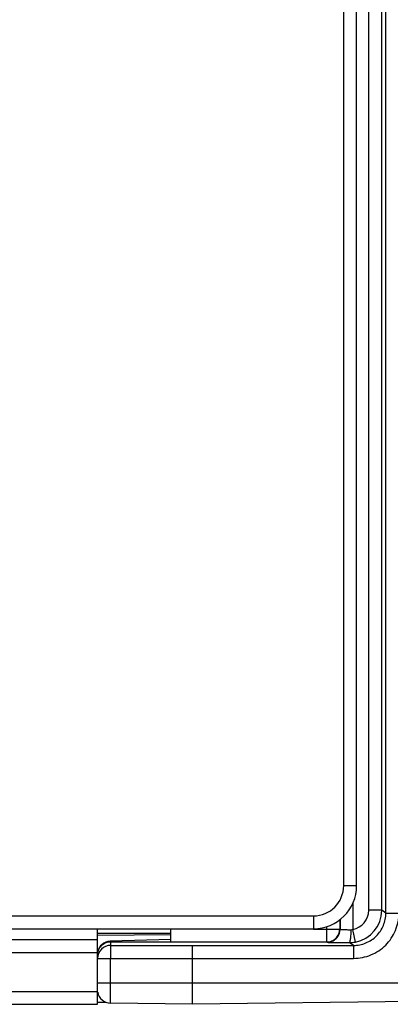
# Model space of a CAD drawing. Extents: x 0 to 841, y 0 to 594.
# Drawn here: x 380 to 389, y 250 to 272 of the extents above; entities that cross this region are included whole.
import ezdxf

# ---------------------------------------------------------------- set-up
doc = ezdxf.new("R2010")
doc.units = 0
doc.header["$LTSCALE"] = 46.255
doc.layers.add('7_ALL_FEATURES', color=7, linetype='CONTINUOUS')

msp = doc.modelspace()

# ---------------------------------------------------------------- linework, layer by layer
at = {"layer": '7_ALL_FEATURES', "color": 9, "linetype": 'CONTINUOUS'}
for p, q in [((388.399, 251.681), (388.399, 284.323)), ((388.699, 251.681), (388.699, 284.323)), ((388.795, 251.617), (388.795, 284.386)), ((387.818, 252.252), (388.118, 252.252)), ((388.034, 251.872), (388.034, 251.239)), ((387.118, 251.552), (387.118, 251.252)), ((388.699, 251.681), (388.399, 251.681)), ((388.795, 251.617), (388.699, 251.681)), ((388.795, 251.617), (389.099, 251.617)), ((387.426, 250.947), (387.426, 251.306)), ((387.726, 251.468), (387.726, 251.246)), ((387.734, 251.475), (387.734, 251.241)), ((383.818, 251.111), (382.118, 251.093)), ((383.818, 251.111), (382.118, 251.093)), ((387.118, 251.246), (387.726, 251.246)), ((387.726, 251.246), (387.734, 251.241)), ((388.09, 250.944), (388.034, 251.239)), ((382.418, 250.952), (382.418, 250.866)), ((382.418, 250.866), (384.318, 250.866)), ((383.818, 250.947), (387.426, 250.947)), ((384.318, 250.866), (388.045, 250.867)), ((387.426, 250.947), (387.434, 250.941)), ((388.045, 250.867), (387.949, 250.931)), ((84.118, 250.702), (382.118, 250.702)), ((382.118, 250.567), (384.318, 250.566)), ((382.414, 249.527), (382.414, 250.567)), ((384.318, 250.566), (388.049, 250.567)), ((382.118, 250.002), (390.918, 250.002)), ((84.118, 249.802), (382.118, 249.802)), ((382.12, 249.803), (382.118, 249.803)), ((382.118, 249.553), (382.301, 249.551))]:
    msp.add_line(p, q, dxfattribs=at)
at = {"layer": '7_ALL_FEATURES', "color": 7, "linetype": 'CONTINUOUS'}
for p, q in [((387.818, 252.252), (387.818, 283.752)), ((388.118, 252.252), (388.118, 283.752)), ((79.118, 251.552), (387.118, 251.552)), ((79.118, 251.252), (387.118, 251.252)), ((382.118, 249.502), (382.118, 251.252)), ((382.118, 251.152), (383.818, 251.152)), ((383.818, 250.947), (383.818, 251.246)), ((84.118, 251.002), (382.118, 251.002)), ((383.818, 251.002), (382.41, 250.965)), ((382.418, 250.952), (383.818, 250.952)), ((384.318, 249.502), (384.318, 250.866)), ((84.118, 249.502), (382.118, 249.502)), ((382.334, 249.539), (382.118, 249.542)), ((384.318, 249.502), (382.414, 249.527)), ((390.622, 249.584), (384.318, 249.502))]:
    msp.add_line(p, q, dxfattribs=at)
for centre, radius, start, end in [((387.118, 252.252), 1, 270, 360), ((387.118, 252.252), 0.7, 270, 360), ((382.418, 250.665), 0.3, 91.5, 171.1504), ((382.418, 249.827), 0.3, 188.1136, 269.25)]:
    msp.add_arc(centre, radius, start, end, dxfattribs=at)
at = {"layer": '7_ALL_FEATURES', "color": 9, "linetype": 'CONTINUOUS'}
for centre, radius, start, end in [((387.949, 251.681), 0.45, 280.8045, 0.0014), ((387.949, 251.681), 0.75, 280.8214, 359.9907), ((382.418, 250.567), 0.3, 89.9978, 179.999), ((387.95, 251.678), 0.747, 269.9304, 280.8043)]:
    msp.add_arc(centre, radius, start, end, dxfattribs=at)
for points, knots in [([(388.045, 250.867), (388.094, 250.867), (388.192, 250.877), (388.334, 250.92), (388.464, 250.989), (388.579, 251.083), (388.673, 251.198), (388.742, 251.328), (388.785, 251.47), (388.795, 251.568), (388.795, 251.617)], [0, 0, 0, 0, 0.125001, 0.250001, 0.375, 0.499999, 0.624998, 0.749997, 0.874998, 1, 1, 1, 1]), ([(388.049, 250.567), (388.118, 250.567), (388.255, 250.581), (388.453, 250.641), (388.636, 250.738), (388.796, 250.87), (388.927, 251.03), (389.025, 251.213), (389.085, 251.411), (389.099, 251.548), (389.099, 251.617)], [0, 0, 0, 0, 0.124994, 0.24999, 0.374987, 0.499986, 0.624987, 0.74999, 0.874995, 1, 1, 1, 1]), ([(387.426, 250.947), (387.465, 250.947), (387.544, 250.962), (387.643, 251.029), (387.71, 251.129), (387.726, 251.207), (387.726, 251.246)], [0, 0, 0, 0, 0.249963, 0.499969, 0.749993, 1, 1, 1, 1]), ([(387.434, 250.941), (387.473, 250.941), (387.552, 250.957), (387.651, 251.023), (387.718, 251.123), (387.734, 251.202), (387.734, 251.241)], [0, 0, 0, 0, 0.249962, 0.499969, 0.749995, 1, 1, 1, 1]), ([(387.734, 251.241), (387.734, 251.24), (387.737, 251.24), (387.741, 251.239), (387.747, 251.238), (387.756, 251.237), (387.766, 251.236), (387.785, 251.235), (387.812, 251.234), (387.85, 251.233), (387.893, 251.232), (387.941, 251.231), (387.974, 251.231), (387.991, 251.231)], [0, 0, 0, 0, 0.00796, 0.024336, 0.049317, 0.082786, 0.124516, 0.1742, 0.295885, 0.444158, 0.614498, 0.801687, 1, 1, 1, 1]), ([(387.949, 250.931), (387.953, 250.931), (387.957, 250.937), (387.962, 250.946), (387.967, 250.961), (387.973, 250.986), (387.98, 251.023), (387.985, 251.068), (387.99, 251.138), (387.991, 251.193), (387.991, 251.231)], [0, 0, 0, 0, 0.034217, 0.061795, 0.097207, 0.191347, 0.314513, 0.46262, 0.630404, 1, 1, 1, 1]), ([(382.418, 250.866), (382.418, 250.866), (382.418, 250.866), (382.418, 250.864), (382.417, 250.862), (382.417, 250.858), (382.417, 250.851), (382.416, 250.841), (382.416, 250.829), (382.416, 250.813), (382.415, 250.796), (382.415, 250.768), (382.415, 250.729), (382.414, 250.679), (382.414, 250.624), (382.414, 250.586), (382.414, 250.567)], [0, 0, 0, 0, 0.002122, 0.006542, 0.013286, 0.022348, 0.047337, 0.08129, 0.123889, 0.174734, 0.233349, 0.299182, 0.449961, 0.621408, 0.807074, 1, 1, 1, 1]), ([(387.434, 250.941), (387.434, 250.941), (387.436, 250.94), (387.438, 250.94), (387.442, 250.94), (387.449, 250.939), (387.46, 250.938), (387.477, 250.937), (387.499, 250.937), (387.524, 250.936), (387.554, 250.935), (387.6, 250.934), (387.666, 250.933), (387.753, 250.932), (387.849, 250.931), (387.915, 250.931), (387.949, 250.931)], [0, 0, 0, 0, 0.00261, 0.007379, 0.014343, 0.023503, 0.048352, 0.081758, 0.123469, 0.173171, 0.230482, 0.294966, 0.443418, 0.613982, 0.801421, 1, 1, 1, 1]), ([(388.045, 250.867), (388.045, 250.867), (388.045, 250.866), (388.046, 250.865), (388.046, 250.863), (388.046, 250.859), (388.046, 250.852), (388.047, 250.842), (388.047, 250.829), (388.047, 250.814), (388.048, 250.796), (388.048, 250.769), (388.049, 250.73), (388.049, 250.679), (388.049, 250.624), (388.049, 250.586), (388.049, 250.567)], [0, 0, 0, 0, 0.002122, 0.006543, 0.013286, 0.022347, 0.047337, 0.081291, 0.123888, 0.174735, 0.23335, 0.299181, 0.44996, 0.621409, 0.807073, 1, 1, 1, 1])]:
    msp.add_open_spline(points, degree=3, knots=knots, dxfattribs=at)
msp.add_open_spline([(387.991, 251.231), (388.006, 251.231), (388.02, 251.234), (388.034, 251.239)], degree=3, dxfattribs=at)
at = {"layer": '7_ALL_FEATURES', "color": 7, "linetype": 'CONTINUOUS'}
msp.add_open_spline([(382.123, 250.706), (382.129, 250.74), (382.154, 250.806), (382.222, 250.887), (382.314, 250.94), (382.383, 250.952), (382.418, 250.952)], degree=3, knots=[0, 0, 0, 0, 0.250002, 0.5, 0.750001, 1, 1, 1, 1], dxfattribs=at)

doc.saveas('drawing.dxf')
